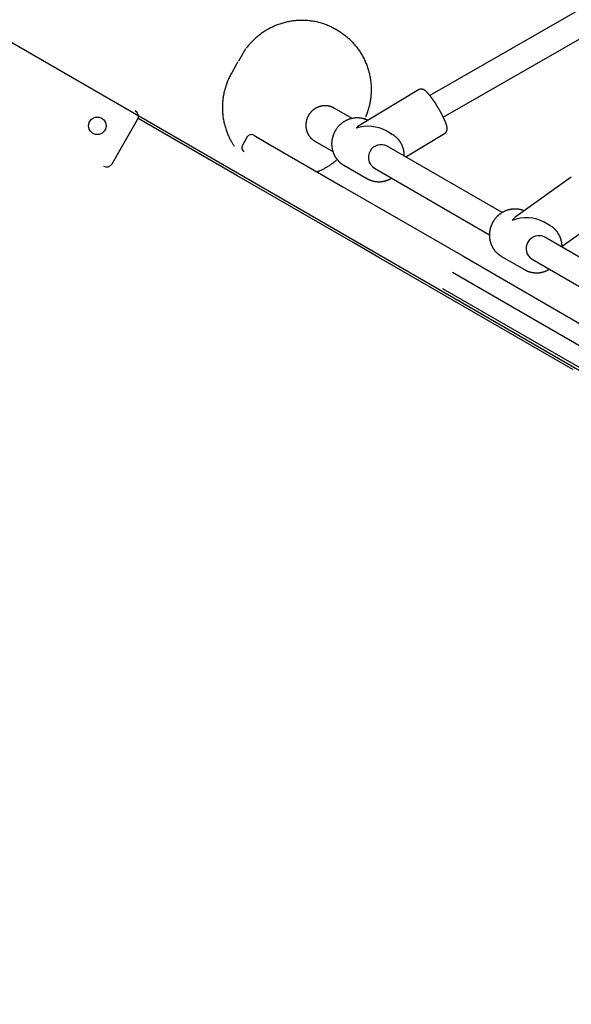
# Model space of a CAD drawing. Extents: x -6191 to 6985, y -7248 to 8145.
# Drawn here: x 1903 to 2249, y -2029 to -1410 of the extents above; entities that cross this region are included whole.
import ezdxf

# ---------------------------------------------------------------- set-up
doc = ezdxf.new("R2010")
doc.units = 0
doc.layers.add('LAYER01', color=7, linetype='Continuous')

msp = doc.modelspace()

# ---------------------------------------------------------------- linework, layer by layer
at = {"layer": 'LAYER01', "color": 7, "linetype": 'Continuous'}
for p, q in [((2480.89, -1274.15), (2160.26, -1457.62)), ((2168.74, -1471.21), (2488.83, -1288.04)), ((2098.39, -1414.55), (2098.44, -1414.57)), ((2104.84, -1418.27), (2104.87, -1418.29)), ((2044.53, -1428.29), (2040.03, -1436.08)), ((2038.18, -1439.29), (2035.78, -1443.44)), ((2153.1, -1454.13), (2116.65, -1476)), ((2111.4, -1472.11), (2100.11, -1465.59)), ((2038.96, -1507.81), (1977.09, -1472.08)), ((2119.49, -1472.47), (2119.87, -1471.8)), ((1960.66, -1500.53), (1976.67, -1472.82)), ((2045.52, -1483.71), (2042.52, -1488.91)), ((2049.62, -1482.62), (2058.45, -1487.72)), ((2136.71, -1482.11), (2132.92, -1479.92)), ((2145.15, -1496.22), (2169.56, -1481.57)), ((2058.45, -1487.72), (2105.64, -1514.97)), ((2088.11, -1486.37), (2099.4, -1492.89)), ((2205.74, -1531.22), (2133.45, -1489.47)), ((2105.43, -1500.96), (2106.2, -1501.44)), ((2106.2, -1501.44), (2120.7, -1509.82)), ((2112.15, -1550.09), (2038.96, -1507.81)), ((2125.45, -1503.32), (2197.77, -1545.09)), ((2249.21, -1508.88), (2214.66, -1533.58)), ((2105.64, -1514.97), (2108.59, -1516.68)), ((2120.7, -1509.82), (2120.34, -1509.6)), ((2108.59, -1516.68), (2180.96, -1558.48)), ((2235.82, -1539.35), (2232.19, -1537.25)), ((2235.82, -1539.35), (2236.51, -1539.78)), ((2243.4, -1552.37), (2267.82, -1534.91)), ((2128.31, -1559.42), (2112.15, -1550.09)), ((2287.61, -1578.51), (2232.57, -1546.71)), ((2180.96, -1558.48), (2631.69, -1818.81)), ((2205.09, -1558.56), (2205.32, -1558.69)), ((2205.32, -1558.69), (2219.82, -1567.06)), ((2250.27, -1629.87), (2128.31, -1559.42)), ((2224.57, -1560.57), (2279.63, -1592.37)), ((2174.53, -1568.62), (2383.57, -1689.36)), ((2390.42, -1707.17), (2168.52, -1579.01))]:
    msp.add_line(p, q, dxfattribs=at)
msp.add_lwpolyline([(1879.06, -1413.88), (1284.88, -2442.61), (2313.61, -3036.79), (2907.79, -2008.06)], close=True, dxfattribs=at)
for points in [[(2098.39, -1414.55), (2097.62, -1414.23), (2096.85, -1413.91), (2096.08, -1413.6), (2095.31, -1413.29), (2094.53, -1413), (2093.76, -1412.72), (2092.99, -1412.45), (2092.21, -1412.2), (2091.43, -1411.97), (2090.66, -1411.76), (2089.88, -1411.57), (2089.1, -1411.4), (2088.33, -1411.24), (2087.55, -1411.1), (2086.78, -1410.98), (2086.01, -1410.87), (2085.25, -1410.77), (2084.49, -1410.69), (2083.73, -1410.61), (2082.98, -1410.56), (2082.23, -1410.51), (2081.49, -1410.48), (2080.75, -1410.46), (2080.01, -1410.45), (2079.28, -1410.45), (2078.56, -1410.47), (2077.84, -1410.5), (2077.12, -1410.54), (2076.41, -1410.59), (2075.7, -1410.65), (2074.99, -1410.73), (2074.28, -1410.82), (2073.58, -1410.91), (2072.87, -1411.02), (2072.17, -1411.15), (2071.47, -1411.28), (2070.78, -1411.42), (2070.08, -1411.58), (2069.39, -1411.75), (2068.7, -1411.92), (2068.01, -1412.11), (2067.33, -1412.32), (2066.65, -1412.53), (2065.98, -1412.75), (2065.3, -1412.98), (2064.64, -1413.23), (2063.97, -1413.49), (2063.31, -1413.75), (2062.66, -1414.03), (2062.01, -1414.32), (2061.36, -1414.62), (2060.73, -1414.92), (2060.1, -1415.24), (2059.48, -1415.56), (2058.87, -1415.89), (2058.27, -1416.23), (2057.68, -1416.57), (2057.11, -1416.92), (2056.54, -1417.28), (2055.99, -1417.64), (2055.45, -1418), (2054.92, -1418.37), (2054.4, -1418.74), (2053.89, -1419.12), (2053.39, -1419.5), (2052.9, -1419.88), (2052.42, -1420.26), (2051.96, -1420.65), (2051.5, -1421.04), (2051.06, -1421.43), (2050.62, -1421.82), (2050.2, -1422.21), (2049.79, -1422.61), (2049.39, -1423.01), (2049, -1423.41), (2048.61, -1423.81), (2048.23, -1424.21), (2047.86, -1424.61), (2047.49, -1425.01), (2047.12, -1425.41)], [(2098.44, -1414.57), (2098.56, -1414.62), (2098.63, -1414.66), (2098.71, -1414.69), (2098.75, -1414.72), (2098.8, -1414.74), (2098.86, -1414.77), (2098.92, -1414.8), (2098.98, -1414.83), (2099.05, -1414.86), (2099.12, -1414.9), (2099.2, -1414.93), (2099.29, -1414.98), (2099.37, -1415.02), (2099.47, -1415.07), (2099.56, -1415.12), (2099.66, -1415.17), (2099.76, -1415.22), (2099.87, -1415.27), (2099.97, -1415.32), (2100.07, -1415.38), (2100.18, -1415.43), (2100.28, -1415.49), (2100.38, -1415.54), (2100.49, -1415.6), (2100.59, -1415.65), (2100.69, -1415.71), (2100.79, -1415.76), (2100.9, -1415.82), (2101, -1415.87), (2101.1, -1415.93), (2101.2, -1415.98), (2101.29, -1416.04), (2101.39, -1416.1), (2101.49, -1416.15), (2101.59, -1416.21), (2101.69, -1416.26), (2101.79, -1416.32), (2101.88, -1416.38), (2101.98, -1416.44), (2102.08, -1416.5), (2102.18, -1416.55), (2102.28, -1416.62), (2102.39, -1416.68), (2102.49, -1416.74), (2102.6, -1416.8), (2102.7, -1416.87), (2102.81, -1416.93), (2102.91, -1417), (2103.02, -1417.07), (2103.13, -1417.13), (2103.24, -1417.2), (2103.34, -1417.27), (2103.45, -1417.34), (2103.55, -1417.4), (2103.66, -1417.47), (2103.76, -1417.53), (2103.85, -1417.6), (2103.94, -1417.66), (2104.03, -1417.72), (2104.12, -1417.77), (2104.19, -1417.82), (2104.27, -1417.87), (2104.33, -1417.92), (2104.4, -1417.96), (2104.46, -1418), (2104.51, -1418.04), (2104.56, -1418.07), (2104.64, -1418.13), (2104.72, -1418.18), (2104.84, -1418.27)], [(2104.87, -1418.29), (2105.53, -1418.79), (2106.19, -1419.3), (2106.84, -1419.82), (2107.49, -1420.33), (2108.13, -1420.85), (2108.76, -1421.38), (2109.38, -1421.92), (2109.98, -1422.47), (2110.57, -1423.03), (2111.14, -1423.59), (2111.69, -1424.17), (2112.23, -1424.76), (2112.75, -1425.35), (2113.26, -1425.95), (2113.76, -1426.56), (2114.24, -1427.17), (2114.7, -1427.78), (2115.16, -1428.4), (2115.6, -1429.02), (2116.02, -1429.64), (2116.44, -1430.27), (2116.84, -1430.89), (2117.22, -1431.52), (2117.6, -1432.16), (2117.96, -1432.79), (2118.31, -1433.43), (2118.64, -1434.06), (2118.97, -1434.71), (2119.28, -1435.35), (2119.58, -1436), (2119.87, -1436.65), (2120.14, -1437.3), (2120.41, -1437.96), (2120.67, -1438.63), (2120.91, -1439.3), (2121.15, -1439.97), (2121.37, -1440.64), (2121.58, -1441.32), (2121.78, -1442.01), (2121.97, -1442.69), (2122.15, -1443.38), (2122.32, -1444.07), (2122.47, -1444.77), (2122.62, -1445.47), (2122.75, -1446.16), (2122.87, -1446.87), (2122.98, -1447.57), (2123.08, -1448.27), (2123.17, -1448.98), (2123.24, -1449.69), (2123.31, -1450.39), (2123.36, -1451.1), (2123.4, -1451.8), (2123.43, -1452.5), (2123.45, -1453.19), (2123.46, -1453.88), (2123.45, -1454.56), (2123.44, -1455.23), (2123.41, -1455.9), (2123.38, -1456.56), (2123.33, -1457.21), (2123.28, -1457.86), (2123.21, -1458.49), (2123.14, -1459.12), (2123.06, -1459.74), (2122.98, -1460.36), (2122.88, -1460.96), (2122.78, -1461.56), (2122.67, -1462.15), (2122.56, -1462.72), (2122.43, -1463.3), (2122.3, -1463.86), (2122.17, -1464.41), (2122.02, -1464.96), (2121.87, -1465.5), (2121.72, -1466.03), (2121.56, -1466.56), (2121.4, -1467.08), (2121.24, -1467.61), (2121.07, -1468.13)], [(2045.09, -1427.96), (2045.17, -1427.84), (2045.26, -1427.72), (2045.34, -1427.6), (2045.43, -1427.49), (2045.51, -1427.37), (2045.6, -1427.26), (2045.68, -1427.15), (2045.76, -1427.05), (2045.84, -1426.95), (2045.92, -1426.85), (2045.99, -1426.75), (2046.07, -1426.66), (2046.14, -1426.57), (2046.21, -1426.49), (2046.28, -1426.4), (2046.35, -1426.32), (2046.48, -1426.16), (2046.55, -1426.08), (2046.61, -1426.01), (2046.67, -1425.94), (2046.72, -1425.87), (2046.77, -1425.81), (2046.82, -1425.75), (2046.87, -1425.7), (2046.91, -1425.65), (2046.95, -1425.61), (2046.98, -1425.56), (2047.02, -1425.52), (2047.05, -1425.49), (2047.12, -1425.41)], [(2038.18, -1439.29), (2039.92, -1436.27)], [(2035.78, -1443.44), (2035.45, -1444.07), (2035.12, -1444.71), (2034.79, -1445.34), (2034.47, -1445.97), (2034.15, -1446.61), (2033.85, -1447.25), (2033.55, -1447.9), (2033.26, -1448.55), (2032.99, -1449.2), (2032.73, -1449.87), (2032.49, -1450.53), (2032.25, -1451.21), (2032.03, -1451.88), (2031.82, -1452.56), (2031.62, -1453.25), (2031.43, -1453.94), (2031.26, -1454.63), (2031.09, -1455.32), (2030.93, -1456.01), (2030.79, -1456.71), (2030.66, -1457.41), (2030.53, -1458.11), (2030.42, -1458.81), (2030.32, -1459.52), (2030.24, -1460.22), (2030.16, -1460.93), (2030.1, -1461.64), (2030.04, -1462.35), (2030, -1463.06), (2029.97, -1463.77), (2029.96, -1464.48), (2029.95, -1465.19), (2029.96, -1465.91), (2029.97, -1466.62), (2030, -1467.33), (2030.04, -1468.04), (2030.1, -1468.75), (2030.16, -1469.46), (2030.23, -1470.17), (2030.32, -1470.87), (2030.42, -1471.58), (2030.53, -1472.28), (2030.65, -1472.98), (2030.78, -1473.68), (2030.93, -1474.38), (2031.08, -1475.07), (2031.25, -1475.76), (2031.43, -1476.45), (2031.62, -1477.14), (2031.82, -1477.82), (2032.03, -1478.49), (2032.25, -1479.16), (2032.48, -1479.81), (2032.71, -1480.46), (2032.95, -1481.09), (2033.19, -1481.71), (2033.44, -1482.31), (2033.69, -1482.89), (2033.94, -1483.46), (2034.19, -1484.01), (2034.45, -1484.55), (2034.71, -1485.06), (2034.98, -1485.56), (2035.24, -1486.05), (2035.51, -1486.51), (2035.78, -1486.96), (2036.06, -1487.39), (2036.33, -1487.82), (2036.61, -1488.23), (2036.88, -1488.64), (2037.16, -1489.04), (2037.44, -1489.44)], [(2169.54, -1481.57), (2169.59, -1481.55), (2169.63, -1481.52), (2169.68, -1481.5), (2169.73, -1481.48), (2169.78, -1481.45), (2169.83, -1481.42), (2169.88, -1481.38), (2169.93, -1481.35), (2169.99, -1481.3), (2170.05, -1481.25), (2170.1, -1481.2), (2170.16, -1481.14), (2170.22, -1481.07), (2170.28, -1481), (2170.34, -1480.93), (2170.4, -1480.85), (2170.47, -1480.77), (2170.53, -1480.69), (2170.59, -1480.6), (2170.64, -1480.51), (2170.7, -1480.42), (2170.75, -1480.33), (2170.8, -1480.24), (2170.85, -1480.14), (2170.9, -1480.05), (2170.94, -1479.95), (2170.97, -1479.85), (2171.01, -1479.76), (2171.04, -1479.66), (2171.07, -1479.57), (2171.09, -1479.47), (2171.11, -1479.38), (2171.13, -1479.28), (2171.15, -1479.19), (2171.17, -1479.1), (2171.18, -1479), (2171.19, -1478.91), (2171.2, -1478.82), (2171.2, -1478.72), (2171.21, -1478.63), (2171.21, -1478.53), (2171.21, -1478.44), (2171.21, -1478.34), (2171.21, -1478.24), (2171.2, -1478.14), (2171.19, -1478.04), (2171.18, -1477.93), (2171.17, -1477.83), (2171.16, -1477.72), (2171.14, -1477.6), (2171.13, -1477.48), (2171.1, -1477.36), (2171.08, -1477.24), (2171.06, -1477.11), (2171.03, -1476.99), (2171, -1476.85), (2170.96, -1476.72), (2170.93, -1476.58), (2170.89, -1476.43), (2170.85, -1476.29), (2170.8, -1476.14), (2170.75, -1475.98), (2170.7, -1475.82), (2170.65, -1475.66), (2170.59, -1475.49), (2170.53, -1475.32), (2170.47, -1475.15), (2170.4, -1474.97), (2170.33, -1474.79), (2170.26, -1474.6), (2170.19, -1474.42), (2170.11, -1474.23), (2170.03, -1474.04), (2169.95, -1473.85), (2169.87, -1473.66), (2169.79, -1473.46), (2169.7, -1473.27), (2169.62, -1473.07), (2169.53, -1472.87), (2169.44, -1472.67), (2169.34, -1472.46), (2169.25, -1472.26), (2169.15, -1472.05), (2169.05, -1471.84), (2168.95, -1471.63), (2168.84, -1471.42), (2168.74, -1471.21), (2168.63, -1470.99), (2168.53, -1470.78), (2168.42, -1470.56), (2168.31, -1470.34), (2168.19, -1470.12), (2168.08, -1469.9), (2167.96, -1469.68), (2167.85, -1469.46), (2167.73, -1469.24), (2167.61, -1469.02), (2167.49, -1468.79), (2167.37, -1468.57), (2167.25, -1468.35), (2167.12, -1468.12), (2167, -1467.9), (2166.87, -1467.67), (2166.75, -1467.44), (2166.62, -1467.22), (2166.49, -1466.99), (2166.36, -1466.77), (2166.23, -1466.54), (2166.1, -1466.31), (2165.96, -1466.09), (2165.83, -1465.86), (2165.7, -1465.64), (2165.56, -1465.41), (2165.43, -1465.19), (2165.29, -1464.96), (2165.16, -1464.74), (2165.02, -1464.51), (2164.88, -1464.29), (2164.75, -1464.07), (2164.61, -1463.85), (2164.47, -1463.63), (2164.33, -1463.41), (2164.19, -1463.19), (2164.05, -1462.98), (2163.91, -1462.76), (2163.78, -1462.55), (2163.64, -1462.33), (2163.5, -1462.12), (2163.36, -1461.91), (2163.22, -1461.7), (2163.08, -1461.49), (2162.94, -1461.29), (2162.8, -1461.08), (2162.66, -1460.88), (2162.52, -1460.68), (2162.39, -1460.48), (2162.25, -1460.29), (2162.11, -1460.09), (2161.98, -1459.9), (2161.84, -1459.71), (2161.7, -1459.52), (2161.57, -1459.33), (2161.43, -1459.15), (2161.3, -1458.97), (2161.17, -1458.79), (2161.03, -1458.61), (2160.9, -1458.44), (2160.77, -1458.27), (2160.64, -1458.1), (2160.51, -1457.93), (2160.38, -1457.77), (2160.25, -1457.61), (2160.12, -1457.45), (2159.99, -1457.29), (2159.86, -1457.14), (2159.74, -1456.98), (2159.61, -1456.84), (2159.49, -1456.69), (2159.36, -1456.55), (2159.24, -1456.4), (2159.11, -1456.27), (2158.99, -1456.13), (2158.86, -1456), (2158.74, -1455.87), (2158.62, -1455.74), (2158.5, -1455.62), (2158.38, -1455.5), (2158.27, -1455.39), (2158.15, -1455.28), (2158.04, -1455.18), (2157.93, -1455.07), (2157.82, -1454.98), (2157.71, -1454.89), (2157.61, -1454.8), (2157.5, -1454.72), (2157.39, -1454.63), (2157.29, -1454.56), (2157.19, -1454.48), (2157.08, -1454.41), (2156.98, -1454.35), (2156.88, -1454.28), (2156.77, -1454.22), (2156.67, -1454.17), (2156.57, -1454.11), (2156.47, -1454.06), (2156.37, -1454.02), (2156.28, -1453.97), (2156.18, -1453.93), (2156.08, -1453.89), (2155.98, -1453.86), (2155.88, -1453.83), (2155.78, -1453.8), (2155.67, -1453.77), (2155.57, -1453.74), (2155.47, -1453.72), (2155.36, -1453.7), (2155.25, -1453.69), (2155.14, -1453.67), (2155.04, -1453.67), (2154.92, -1453.66), (2154.81, -1453.66), (2154.7, -1453.66), (2154.59, -1453.67), (2154.48, -1453.68), (2154.37, -1453.69), (2154.26, -1453.71), (2154.16, -1453.72), (2154.06, -1453.74), (2153.96, -1453.76), (2153.87, -1453.78), (2153.78, -1453.8), (2153.7, -1453.83), (2153.62, -1453.85), (2153.55, -1453.88), (2153.48, -1453.9), (2153.42, -1453.93), (2153.36, -1453.95), (2153.31, -1453.98), (2153.27, -1454.01), (2153.23, -1454.04), (2153.19, -1454.06), (2153.15, -1454.09), (2153.12, -1454.12), (2153.08, -1454.15)], [(2100.03, -1465.58), (2099.92, -1465.51), (2099.81, -1465.44), (2099.7, -1465.37), (2099.58, -1465.3), (2099.46, -1465.24), (2099.34, -1465.17), (2099.21, -1465.1), (2099.07, -1465.04), (2098.92, -1464.97), (2098.77, -1464.91), (2098.61, -1464.84), (2098.44, -1464.78), (2098.27, -1464.72), (2098.08, -1464.66), (2097.89, -1464.6), (2097.69, -1464.54), (2097.49, -1464.49), (2097.28, -1464.43), (2097.06, -1464.38), (2096.84, -1464.33), (2096.61, -1464.28), (2096.38, -1464.24), (2096.15, -1464.2), (2095.91, -1464.17), (2095.68, -1464.14), (2095.44, -1464.12), (2095.21, -1464.1), (2094.97, -1464.09), (2094.73, -1464.08), (2094.5, -1464.07), (2094.26, -1464.07), (2094.02, -1464.08), (2093.79, -1464.09), (2093.55, -1464.11), (2093.31, -1464.13), (2093.07, -1464.15), (2092.84, -1464.19), (2092.6, -1464.22), (2092.37, -1464.26), (2092.13, -1464.31), (2091.9, -1464.36), (2091.67, -1464.41), (2091.44, -1464.47), (2091.21, -1464.53), (2090.98, -1464.6), (2090.75, -1464.67), (2090.52, -1464.75), (2090.3, -1464.84), (2090.07, -1464.92), (2089.85, -1465.01), (2089.63, -1465.11), (2089.41, -1465.21), (2089.2, -1465.32), (2088.98, -1465.43), (2088.77, -1465.54), (2088.56, -1465.66), (2088.35, -1465.78), (2088.14, -1465.91), (2087.94, -1466.04), (2087.74, -1466.17), (2087.54, -1466.31), (2087.35, -1466.46), (2087.15, -1466.6), (2086.96, -1466.75), (2086.77, -1466.91), (2086.59, -1467.07), (2086.41, -1467.23), (2086.23, -1467.4), (2086.05, -1467.57), (2085.88, -1467.74), (2085.71, -1467.92), (2085.55, -1468.1), (2085.39, -1468.29), (2085.23, -1468.48), (2085.08, -1468.67), (2084.93, -1468.87), (2084.79, -1469.07), (2084.64, -1469.27), (2084.5, -1469.47), (2084.35, -1469.67)], [(2084.35, -1469.67), (2084.26, -1469.82), (2084.17, -1469.98), (2084.08, -1470.13), (2083.99, -1470.29), (2083.9, -1470.45), (2083.81, -1470.61), (2083.72, -1470.78), (2083.63, -1470.95), (2083.55, -1471.13), (2083.46, -1471.31), (2083.38, -1471.5), (2083.3, -1471.69), (2083.22, -1471.89), (2083.14, -1472.1), (2083.07, -1472.31), (2083, -1472.52), (2082.93, -1472.74), (2082.86, -1472.96), (2082.8, -1473.19), (2082.74, -1473.42), (2082.69, -1473.66), (2082.64, -1473.89), (2082.59, -1474.13), (2082.55, -1474.37), (2082.52, -1474.61), (2082.48, -1474.86), (2082.46, -1475.1), (2082.43, -1475.34), (2082.42, -1475.58), (2082.41, -1475.83), (2082.4, -1476.07), (2082.4, -1476.31), (2082.4, -1476.56), (2082.41, -1476.8), (2082.42, -1477.04), (2082.43, -1477.28), (2082.46, -1477.52), (2082.48, -1477.76), (2082.51, -1478), (2082.55, -1478.24), (2082.59, -1478.48), (2082.64, -1478.72), (2082.69, -1478.95), (2082.74, -1479.19), (2082.81, -1479.42), (2082.87, -1479.65), (2082.94, -1479.88), (2083.01, -1480.11), (2083.09, -1480.34), (2083.18, -1480.57), (2083.27, -1480.79), (2083.36, -1481.01), (2083.46, -1481.23), (2083.56, -1481.45), (2083.66, -1481.66), (2083.77, -1481.87), (2083.89, -1482.08), (2084.01, -1482.29), (2084.13, -1482.5), (2084.26, -1482.7), (2084.39, -1482.9), (2084.52, -1483.09), (2084.66, -1483.29), (2084.81, -1483.48), (2084.95, -1483.66), (2085.1, -1483.84), (2085.26, -1484.02), (2085.41, -1484.2), (2085.57, -1484.37), (2085.73, -1484.54), (2085.89, -1484.7), (2086.06, -1484.85), (2086.22, -1485.01), (2086.38, -1485.15), (2086.54, -1485.29), (2086.71, -1485.43), (2086.87, -1485.56), (2087.03, -1485.68), (2087.2, -1485.8), (2087.36, -1485.91), (2087.52, -1486.01), (2087.69, -1486.11), (2087.85, -1486.2), (2088.01, -1486.29), (2088.18, -1486.38), (2088.34, -1486.47), (2088.5, -1486.55), (2088.66, -1486.63)], [(2121.23, -1473.25), (2121.09, -1473.18), (2120.96, -1473.11), (2120.83, -1473.04), (2120.69, -1472.97), (2120.55, -1472.9), (2120.4, -1472.83), (2120.24, -1472.76), (2120.08, -1472.7), (2119.91, -1472.63), (2119.73, -1472.57), (2119.54, -1472.5), (2119.34, -1472.44), (2119.13, -1472.38), (2118.92, -1472.32), (2118.7, -1472.26), (2118.47, -1472.2), (2118.23, -1472.14), (2117.98, -1472.09), (2117.73, -1472.03), (2117.47, -1471.98), (2117.21, -1471.94), (2116.94, -1471.89), (2116.68, -1471.85), (2116.41, -1471.82), (2116.14, -1471.79), (2115.86, -1471.77), (2115.59, -1471.75), (2115.32, -1471.73), (2115.05, -1471.73), (2114.77, -1471.72), (2114.5, -1471.72), (2114.22, -1471.73), (2113.95, -1471.74), (2113.68, -1471.75), (2113.4, -1471.78), (2113.13, -1471.8), (2112.86, -1471.83), (2112.59, -1471.87), (2112.31, -1471.9), (2112.04, -1471.95), (2111.77, -1472), (2111.5, -1472.05), (2111.23, -1472.11), (2110.96, -1472.18), (2110.7, -1472.24), (2110.43, -1472.32), (2110.17, -1472.4), (2109.9, -1472.48), (2109.64, -1472.57), (2109.38, -1472.66), (2109.12, -1472.75), (2108.86, -1472.86), (2108.61, -1472.96), (2108.35, -1473.07), (2108.1, -1473.19), (2107.85, -1473.31), (2107.6, -1473.43), (2107.35, -1473.56), (2107.11, -1473.69), (2106.86, -1473.83), (2106.62, -1473.97), (2106.38, -1474.11), (2106.15, -1474.26), (2105.92, -1474.41), (2105.68, -1474.57), (2105.46, -1474.73), (2105.23, -1474.9), (2105.01, -1475.07), (2104.79, -1475.24), (2104.57, -1475.42), (2104.36, -1475.6), (2104.15, -1475.78), (2103.94, -1475.97), (2103.73, -1476.16), (2103.53, -1476.36), (2103.33, -1476.56), (2103.14, -1476.76), (2102.95, -1476.97), (2102.76, -1477.18), (2102.58, -1477.39), (2102.39, -1477.6), (2102.22, -1477.82), (2102.04, -1478.04), (2101.87, -1478.27), (2101.71, -1478.5), (2101.55, -1478.73), (2101.39, -1478.96), (2101.23, -1479.2), (2101.08, -1479.43), (2100.94, -1479.68), (2100.79, -1479.92), (2100.66, -1480.16), (2100.52, -1480.41), (2100.39, -1480.66), (2100.27, -1480.92), (2100.15, -1481.17), (2100.03, -1481.43), (2099.92, -1481.69), (2099.81, -1481.95), (2099.71, -1482.21), (2099.61, -1482.47), (2099.51, -1482.74), (2099.43, -1483.01), (2099.34, -1483.27), (2099.26, -1483.54), (2099.18, -1483.82), (2099.11, -1484.09), (2099.05, -1484.36), (2098.98, -1484.64), (2098.93, -1484.91), (2098.88, -1485.19), (2098.83, -1485.46), (2098.79, -1485.74), (2098.75, -1486.02), (2098.71, -1486.3), (2098.69, -1486.58), (2098.66, -1486.86), (2098.64, -1487.14), (2098.63, -1487.42), (2098.62, -1487.7), (2098.62, -1487.98), (2098.62, -1488.26), (2098.62, -1488.54), (2098.63, -1488.82), (2098.65, -1489.1), (2098.67, -1489.37), (2098.69, -1489.65), (2098.72, -1489.93), (2098.76, -1490.21), (2098.8, -1490.48), (2098.84, -1490.76), (2098.89, -1491.03), (2098.95, -1491.3), (2099.01, -1491.57), (2099.07, -1491.84), (2099.14, -1492.11), (2099.21, -1492.38), (2099.29, -1492.65), (2099.37, -1492.91), (2099.46, -1493.17), (2099.55, -1493.44), (2099.64, -1493.7), (2099.74, -1493.95), (2099.85, -1494.21), (2099.96, -1494.46), (2100.07, -1494.71), (2100.19, -1494.96), (2100.31, -1495.21), (2100.44, -1495.45), (2100.57, -1495.69), (2100.71, -1495.93), (2100.84, -1496.17), (2100.99, -1496.4), (2101.14, -1496.64), (2101.29, -1496.86), (2101.44, -1497.09), (2101.6, -1497.31), (2101.77, -1497.53), (2101.93, -1497.75), (2102.11, -1497.96), (2102.28, -1498.17), (2102.46, -1498.37), (2102.64, -1498.57), (2102.82, -1498.76), (2103, -1498.95), (2103.18, -1499.13), (2103.35, -1499.3), (2103.52, -1499.47), (2103.68, -1499.62), (2103.84, -1499.77), (2103.99, -1499.9), (2104.14, -1500.03), (2104.27, -1500.15), (2104.41, -1500.26), (2104.53, -1500.36), (2104.65, -1500.45), (2104.76, -1500.53), (2104.87, -1500.61), (2104.97, -1500.68), (2105.06, -1500.74), (2105.16, -1500.79), (2105.25, -1500.85), (2105.34, -1500.9), (2105.42, -1500.95)], [(2121.07, -1468.13), (2121, -1468.33), (2120.95, -1468.48), (2120.92, -1468.56), (2120.89, -1468.64), (2120.86, -1468.73), (2120.83, -1468.83), (2120.79, -1468.93), (2120.75, -1469.03), (2120.71, -1469.15), (2120.66, -1469.27), (2120.62, -1469.4), (2120.56, -1469.54), (2120.5, -1469.68), (2120.44, -1469.84), (2120.38, -1470), (2120.31, -1470.16), (2120.24, -1470.34), (2120.16, -1470.51), (2120.09, -1470.69), (2120.01, -1470.87), (2119.93, -1471.06)], [(2142.36, -1487.9), (2142.26, -1487.73), (2142.16, -1487.56), (2142.06, -1487.38), (2141.96, -1487.21), (2141.85, -1487.04), (2141.74, -1486.86), (2141.62, -1486.69), (2141.5, -1486.51), (2141.38, -1486.33), (2141.25, -1486.15), (2141.11, -1485.97), (2140.97, -1485.78), (2140.82, -1485.6), (2140.66, -1485.41), (2140.5, -1485.22), (2140.33, -1485.04), (2140.16, -1484.85), (2139.98, -1484.66), (2139.79, -1484.47), (2139.6, -1484.29), (2139.41, -1484.11), (2139.22, -1483.93), (2139.02, -1483.75), (2138.82, -1483.58), (2138.62, -1483.41), (2138.42, -1483.25), (2138.22, -1483.1), (2138.01, -1482.94), (2137.81, -1482.8), (2137.61, -1482.66), (2137.4, -1482.53), (2137.2, -1482.4), (2136.99, -1482.28), (2136.79, -1482.16), (2136.58, -1482.05), (2136.37, -1481.94), (2136.17, -1481.84), (2135.96, -1481.73), (2135.75, -1481.63), (2135.55, -1481.53)], [(2135.58, -1481.52), (2135.72, -1481.58), (2136.71, -1482.11)], [(2144.25, -1495.7), (2144.26, -1495.49), (2144.26, -1495.28), (2144.26, -1495.07), (2144.26, -1494.86), (2144.26, -1494.64), (2144.25, -1494.42), (2144.24, -1494.2), (2144.23, -1493.98), (2144.21, -1493.75), (2144.18, -1493.52), (2144.15, -1493.28), (2144.11, -1493.04), (2144.07, -1492.8), (2144.03, -1492.55), (2143.98, -1492.3), (2143.92, -1492.05), (2143.86, -1491.79), (2143.8, -1491.53), (2143.73, -1491.26), (2143.65, -1491), (2143.57, -1490.73), (2143.49, -1490.47), (2143.4, -1490.21), (2143.3, -1489.94), (2143.2, -1489.68), (2143.09, -1489.42), (2142.97, -1489.17), (2142.86, -1488.91), (2142.74, -1488.66), (2142.61, -1488.4), (2142.49, -1488.15), (2142.36, -1487.9)], [(2102.04, -1497.86), (2101.69, -1498.18), (2101.34, -1498.5), (2100.98, -1498.82), (2100.62, -1499.14), (2100.25, -1499.45), (2099.86, -1499.77), (2099.46, -1500.09), (2099.04, -1500.4), (2098.61, -1500.72), (2098.16, -1501.03), (2097.69, -1501.35), (2097.22, -1501.65), (2096.74, -1501.96), (2096.26, -1502.25), (2095.78, -1502.54), (2095.3, -1502.83), (2094.83, -1503.1), (2094.37, -1503.37), (2093.92, -1503.62), (2093.49, -1503.86), (2093.06, -1504.09), (2092.65, -1504.3), (2092.26, -1504.49), (2091.89, -1504.67), (2091.54, -1504.83), (2091.21, -1504.97), (2090.89, -1505.1), (2090.58, -1505.22), (2090.29, -1505.33), (2090, -1505.43), (2089.72, -1505.52), (2089.44, -1505.61)], [(2120.35, -1509.57), (2120.54, -1509.68), (2120.73, -1509.8), (2120.92, -1509.91), (2121.11, -1510.02), (2121.31, -1510.13), (2121.51, -1510.24), (2121.71, -1510.35), (2121.92, -1510.45), (2122.13, -1510.55), (2122.35, -1510.64), (2122.57, -1510.74), (2122.8, -1510.83), (2123.03, -1510.91), (2123.27, -1510.99), (2123.51, -1511.07), (2123.75, -1511.15), (2124, -1511.22), (2124.26, -1511.29), (2124.51, -1511.36), (2124.77, -1511.43), (2125.04, -1511.48), (2125.3, -1511.54), (2125.57, -1511.59), (2125.84, -1511.64), (2126.11, -1511.68), (2126.38, -1511.71), (2126.65, -1511.74), (2126.92, -1511.77), (2127.19, -1511.79), (2127.47, -1511.8), (2127.74, -1511.82), (2128.01, -1511.82), (2128.28, -1511.82), (2128.56, -1511.82), (2128.83, -1511.81), (2129.11, -1511.8), (2129.38, -1511.78), (2129.65, -1511.76), (2129.93, -1511.73), (2130.2, -1511.7), (2130.47, -1511.66), (2130.74, -1511.62), (2131.01, -1511.57), (2131.28, -1511.52), (2131.55, -1511.46), (2131.82, -1511.4), (2132.08, -1511.33), (2132.35, -1511.26), (2132.61, -1511.19), (2132.87, -1511.11), (2133.13, -1511.03), (2133.39, -1510.94), (2133.64, -1510.85), (2133.89, -1510.76), (2134.14, -1510.66), (2134.39, -1510.55), (2134.63, -1510.44), (2134.87, -1510.32), (2135.11, -1510.2), (2135.34, -1510.08), (2135.58, -1509.96), (2135.81, -1509.83), (2136.04, -1509.7), (2136.28, -1509.57)], [(2219.48, -1530.12), (2219.32, -1530.05), (2219.16, -1529.98), (2218.99, -1529.91), (2218.82, -1529.84), (2218.65, -1529.77), (2218.48, -1529.71), (2218.29, -1529.64), (2218.11, -1529.58), (2217.91, -1529.52), (2217.71, -1529.47), (2217.5, -1529.41), (2217.28, -1529.36), (2217.06, -1529.31), (2216.83, -1529.27), (2216.59, -1529.22), (2216.35, -1529.18), (2216.1, -1529.14), (2215.85, -1529.11), (2215.59, -1529.08), (2215.32, -1529.05), (2215.06, -1529.02), (2214.79, -1529), (2214.52, -1528.99), (2214.24, -1528.98), (2213.97, -1528.97), (2213.7, -1528.97), (2213.42, -1528.97), (2213.15, -1528.98), (2212.88, -1529), (2212.6, -1529.02), (2212.33, -1529.04), (2212.06, -1529.07), (2211.78, -1529.1), (2211.51, -1529.14), (2211.24, -1529.18), (2210.97, -1529.23), (2210.7, -1529.28), (2210.43, -1529.34), (2210.16, -1529.4), (2209.89, -1529.47), (2209.63, -1529.54), (2209.36, -1529.62), (2209.1, -1529.7), (2208.84, -1529.79), (2208.57, -1529.88), (2208.31, -1529.97), (2208.06, -1530.07), (2207.8, -1530.18), (2207.54, -1530.29), (2207.29, -1530.4), (2207.04, -1530.52), (2206.79, -1530.64), (2206.54, -1530.77), (2206.3, -1530.9), (2206.05, -1531.03), (2205.81, -1531.17), (2205.57, -1531.31), (2205.34, -1531.46), (2205.1, -1531.61), (2204.87, -1531.77), (2204.64, -1531.93), (2204.42, -1532.1), (2204.19, -1532.26), (2203.97, -1532.44), (2203.75, -1532.61), (2203.54, -1532.79), (2203.33, -1532.98), (2203.12, -1533.16), (2202.91, -1533.35), (2202.71, -1533.55), (2202.51, -1533.75), (2202.31, -1533.95), (2202.12, -1534.15), (2201.93, -1534.36), (2201.75, -1534.57), (2201.56, -1534.79), (2201.39, -1535), (2201.21, -1535.22), (2201.04, -1535.45), (2200.87, -1535.67), (2200.71, -1535.9), (2200.55, -1536.14), (2200.4, -1536.37), (2200.24, -1536.61), (2200.1, -1536.85), (2199.95, -1537.09), (2199.81, -1537.34), (2199.68, -1537.58), (2199.55, -1537.83), (2199.42, -1538.09), (2199.3, -1538.34), (2199.18, -1538.6), (2199.07, -1538.85), (2198.96, -1539.11), (2198.85, -1539.38), (2198.75, -1539.64), (2198.66, -1539.91), (2198.57, -1540.17), (2198.48, -1540.44), (2198.4, -1540.71), (2198.32, -1540.98), (2198.25, -1541.25), (2198.18, -1541.53), (2198.12, -1541.8), (2198.06, -1542.07), (2198.01, -1542.35), (2197.96, -1542.63), (2197.91, -1542.91), (2197.87, -1543.18), (2197.84, -1543.46), (2197.81, -1543.74), (2197.78, -1544.02), (2197.76, -1544.3), (2197.75, -1544.58), (2197.74, -1544.86), (2197.73, -1545.14), (2197.73, -1545.42), (2197.74, -1545.7), (2197.75, -1545.98), (2197.76, -1546.26), (2197.78, -1546.54), (2197.8, -1546.81), (2197.83, -1547.09), (2197.86, -1547.37), (2197.9, -1547.65), (2197.94, -1547.92), (2197.99, -1548.19), (2198.05, -1548.47), (2198.1, -1548.74), (2198.16, -1549.01), (2198.23, -1549.28), (2198.3, -1549.55), (2198.38, -1549.81), (2198.46, -1550.08), (2198.54, -1550.34), (2198.63, -1550.6), (2198.73, -1550.86), (2198.83, -1551.12), (2198.93, -1551.38), (2199.04, -1551.63), (2199.15, -1551.88), (2199.27, -1552.13), (2199.39, -1552.38), (2199.52, -1552.63), (2199.65, -1552.87), (2199.78, -1553.11), (2199.92, -1553.35), (2200.06, -1553.58), (2200.21, -1553.81), (2200.36, -1554.04), (2200.51, -1554.27), (2200.67, -1554.49), (2200.83, -1554.71), (2201, -1554.93), (2201.17, -1555.14), (2201.34, -1555.35), (2201.52, -1555.56), (2201.69, -1555.76), (2201.87, -1555.95), (2202.06, -1556.14), (2202.24, -1556.33), (2202.42, -1556.51), (2202.61, -1556.69), (2202.79, -1556.86), (2202.98, -1557.03), (2203.17, -1557.19), (2203.36, -1557.35), (2203.55, -1557.49), (2203.74, -1557.64), (2203.93, -1557.77), (2204.13, -1557.91), (2204.32, -1558.04), (2204.52, -1558.16), (2204.71, -1558.29), (2204.91, -1558.41), (2205.1, -1558.53)], [(2240.81, -1544.04), (2240.7, -1543.88), (2240.58, -1543.72), (2240.47, -1543.56), (2240.35, -1543.4), (2240.23, -1543.23), (2240.1, -1543.07), (2239.97, -1542.9), (2239.84, -1542.74), (2239.7, -1542.57), (2239.55, -1542.4), (2239.4, -1542.24), (2239.25, -1542.07), (2239.09, -1541.91), (2238.94, -1541.75), (2238.78, -1541.59), (2238.62, -1541.43), (2238.47, -1541.29), (2238.31, -1541.14), (2238.16, -1541), (2238.01, -1540.87), (2237.87, -1540.74), (2237.72, -1540.63), (2237.58, -1540.52), (2237.45, -1540.41), (2237.32, -1540.32), (2237.2, -1540.23), (2237.08, -1540.15), (2236.96, -1540.08), (2236.85, -1540), (2236.73, -1539.94), (2236.62, -1539.87), (2236.51, -1539.81)], [(2243.38, -1552.96), (2243.39, -1552.82), (2243.39, -1552.69), (2243.4, -1552.55), (2243.41, -1552.41), (2243.41, -1552.26), (2243.41, -1552.11), (2243.41, -1551.95), (2243.4, -1551.79), (2243.39, -1551.61), (2243.38, -1551.43), (2243.36, -1551.24), (2243.34, -1551.04), (2243.31, -1550.83), (2243.28, -1550.61), (2243.24, -1550.38), (2243.2, -1550.15), (2243.16, -1549.91), (2243.11, -1549.66), (2243.05, -1549.4), (2243, -1549.14), (2242.93, -1548.88), (2242.87, -1548.61), (2242.79, -1548.35), (2242.72, -1548.08), (2242.63, -1547.81), (2242.55, -1547.55), (2242.45, -1547.28), (2242.36, -1547.02), (2242.25, -1546.76), (2242.15, -1546.5), (2242.03, -1546.25), (2241.91, -1546), (2241.79, -1545.75), (2241.66, -1545.5), (2241.52, -1545.25), (2241.38, -1545.01), (2241.24, -1544.77), (2241.1, -1544.53), (2240.96, -1544.28), (2240.81, -1544.04)], [(2220.16, -1567.26), (2219.89, -1567.11), (2219.82, -1567.06)], [(2220.18, -1567.25), (2220.41, -1567.37), (2220.64, -1567.48), (2220.87, -1567.59), (2221.1, -1567.71), (2221.33, -1567.81), (2221.57, -1567.92), (2221.81, -1568.02), (2222.05, -1568.12), (2222.29, -1568.21), (2222.54, -1568.3), (2222.79, -1568.38), (2223.04, -1568.46), (2223.3, -1568.53), (2223.56, -1568.6), (2223.82, -1568.66), (2224.08, -1568.72), (2224.34, -1568.77), (2224.61, -1568.82), (2224.88, -1568.87), (2225.14, -1568.91), (2225.41, -1568.95), (2225.68, -1568.98), (2225.95, -1569.01), (2226.23, -1569.03), (2226.5, -1569.05), (2226.77, -1569.06), (2227.04, -1569.07), (2227.32, -1569.07), (2227.59, -1569.07), (2227.86, -1569.06), (2228.14, -1569.05), (2228.41, -1569.03), (2228.69, -1569.01), (2228.96, -1568.99), (2229.23, -1568.96), (2229.5, -1568.92), (2229.78, -1568.88), (2230.05, -1568.83), (2230.32, -1568.78), (2230.59, -1568.73), (2230.85, -1568.67), (2231.12, -1568.6), (2231.38, -1568.53), (2231.64, -1568.46), (2231.9, -1568.38), (2232.15, -1568.3), (2232.39, -1568.23), (2232.63, -1568.14), (2232.86, -1568.06), (2233.08, -1567.98), (2233.29, -1567.9), (2233.5, -1567.82), (2233.69, -1567.73), (2233.88, -1567.65), (2234.06, -1567.57), (2234.23, -1567.48), (2234.39, -1567.4), (2234.54, -1567.31), (2234.69, -1567.23), (2234.83, -1567.14), (2234.97, -1567.06), (2235.1, -1566.98), (2235.24, -1566.89), (2235.37, -1566.81)]]:
    msp.add_lwpolyline(points, dxfattribs=at)
at = {"layer": 'LAYER01', "color": 7}
msp.add_circle((1951.35, -1476.67), 5.5, dxfattribs=at)
at = {"layer": 'LAYER01', "color": 7, "linetype": 'Continuous'}
for centre, radius, start, end in [((1973.2, -1470.82), 4, 329.98989, 59.98989), ((2048.12, -1485.21), 3, 59.98989, 149.98989), ((2045.12, -1490.41), 3, 149.98989, 239.98989), ((2129.68, -1496.53), 8, 61.8763, 238.10349), ((1957.2, -1498.53), 4, 239.98989, 329.98989), ((2228.8, -1553.77), 8, 61.87443, 238.10536)]:
    msp.add_arc(centre, radius, start, end, dxfattribs=at)
for centre, major_axis, ratio, start_param, end_param in [((2121.45, -1491.77), (0.14, -17.14), 0.70848, 3.53674, 3.791918), ((2121.45, -1491.77), (-19.09, -0.16), 0.773878, 4.062063, 5.107536), ((2220.57, -1549.02), (-18.94, -0.92), 0.769548, 4.015516, 5.143301), ((2220.57, -1549.02), (0.84, -17.27), 0.713772, 3.572505, 3.838466)]:
    msp.add_ellipse(centre, major_axis=major_axis, ratio=ratio, start_param=start_param, end_param=end_param, dxfattribs=at)

doc.saveas('drawing.dxf')
